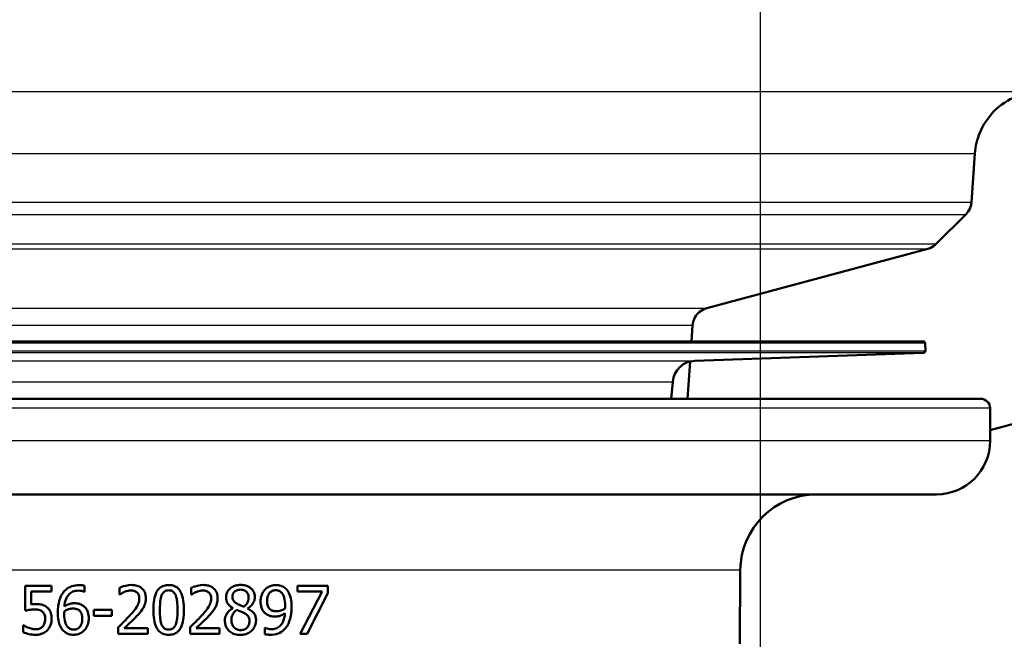
# Paper-space layout 'DF_1' of a CAD drawing. Units: millimetres. Extents: x 0 to 2100, y 0 to 3898.
# Drawn here: x 1050 to 1101, y 1505 to 1537 of the extents above; entities that cross this region are included whole.
import ezdxf

# ---------------------------------------------------------------- set-up
doc = ezdxf.new("R2010")
doc.units = ezdxf.units.MM
doc.header["$LTSCALE"] = 10
for name, color, linetype, lineweight in [('Centerline(ISO)', 7, 'Continuous', 25), ('Hatch', 7, 'Continuous', 9), ('Visible Edges(ISO)', 7, 'Continuous', 50), ('Visible Tangent Edges(ISO)', 7, 'Continuous', 25)]:
    doc.layers.add(name, color=color, linetype=linetype, lineweight=lineweight)

psp = doc.layouts.new('DF_1')

# ---------------------------------------------------------------- hatches: boundary and pattern name
at = {"layer": 'Hatch'}
h = psp.add_hatch(dxfattribs=at)
h.set_pattern_fill('ANSI31', color=256, scale=254, style=0)
h.set_pattern_definition([(45, (0, 0), (-22.45064, 22.45064), [])])
edge = h.paths.add_edge_path()
edge.add_ellipse((1100.219, 1517.15), major_axis=(0.5, 0), ratio=1, start_angle=0, end_angle=90)
edge.add_line((1100.219, 1517.65), (1084.901, 1517.65))
edge.add_line((1084.901, 1517.65), (1085.037, 1519.595))
edge.add_ellipse((1085.323, 1518.43), major_axis=(1.165, 0.287), ratio=1, start_angle=78.1843, end_angle=90, ccw=False)
edge.add_line((1085.281, 1519.629), (1097.24, 1520.047))
edge.add_ellipse((1097.237, 1520.146), major_axis=(0.0035, -0.0999), ratio=1, start_angle=0, end_angle=90)
edge.add_line((1097.336, 1520.15), (1097.322, 1520.55))
edge.add_ellipse((1097.223, 1520.546), major_axis=(0.1, 0), ratio=1, start_angle=2, end_angle=90)
edge.add_line((1097.223, 1520.646), (1085.11, 1520.646))
edge.add_line((1085.11, 1520.646), (1085.169, 1521.489))
edge.add_spline(control_points=[(1085.169, 1521.489), (1085.177, 1521.595), (1085.204, 1521.709), (1085.29, 1521.916), (1085.372, 1522.039), (1085.547, 1522.214), (1085.67, 1522.296), (1085.823, 1522.359), (1085.864, 1522.374), (1085.908, 1522.385)], knot_values=[0.172623, 0.172623, 0.172623, 0.172623, 0.202862, 0.202862, 0.239886, 0.239886, 0.27691, 0.27691, 0.289407, 0.289407, 0.289407, 0.289407], degree=3, periodic=0)
edge.add_line((1085.908, 1522.385), (1097.46, 1525.481))
edge.add_spline(control_points=[(1097.46, 1525.481), (1097.504, 1525.492), (1097.546, 1525.507), (1097.698, 1525.57), (1097.821, 1525.652), (1097.908, 1525.739)], knot_values=[0.074048, 0.074048, 0.074048, 0.074048, 0.086546, 0.086546, 0.12357, 0.12357, 0.12357, 0.12357], degree=3, periodic=0)
edge.add_line((1097.908, 1525.739), (1099.455, 1527.286))
edge.add_spline(control_points=[(1099.455, 1527.286), (1099.542, 1527.373), (1099.624, 1527.496), (1099.71, 1527.703), (1099.738, 1527.817), (1099.745, 1527.923)], knot_values=[0.006785, 0.006785, 0.006785, 0.006785, 0.043809, 0.043809, 0.074048, 0.074048, 0.074048, 0.074048], degree=3, periodic=0)
edge.add_line((1099.745, 1527.923), (1099.923, 1530.461))
edge.add_spline(control_points=[(1099.923, 1530.461), (1099.948, 1530.832), (1100.045, 1531.23), (1100.346, 1531.955), (1100.634, 1532.386), (1101.245, 1532.997), (1101.676, 1533.285), (1102.419, 1533.593), (1102.843, 1533.692), (1103.231, 1533.712)], knot_values=[0.53626, 0.53626, 0.53626, 0.53626, 0.642096, 0.642096, 0.77168, 0.77168, 0.901264, 0.901264, 1.012926, 1.012926, 1.012926, 1.012926], degree=3, periodic=0)
edge.add_line((1103.231, 1533.712), (1243.668, 1541.072))
edge.add_spline(control_points=[(1243.668, 1541.072), (1245.647, 1541.176), (1247.587, 1541.671), (1251.168, 1543.39), (1252.773, 1544.6), (1255.194, 1547.324), (1256.081, 1548.734), (1257.318, 1551.688), (1257.691, 1553.201), (1257.826, 1554.744)], knot_values=[-2.152664, -2.152664, -2.152664, -2.152664, -1.557995, -1.557995, -0.96088, -0.96088, -0.464705, -0.464705, 0, 0, 0, 0], degree=3, periodic=0)
edge.add_line((1257.826, 1554.744), (1275.059, 1751.724))
edge.add_ellipse((1277.052, 1751.55), major_axis=(0, 2), ratio=1, start_angle=0, end_angle=85, ccw=False)
edge.add_line((1277.052, 1753.55), (1301.761, 1753.55))
edge.add_ellipse((1301.761, 1752.05), major_axis=(-0.105, 1.496), ratio=1, start_angle=270, end_angle=356, ccw=False)
edge.add_line((1303.257, 1752.155), (1303.719, 1745.55))
edge.add_line((1303.719, 1745.55), (1285.719, 1745.55))
edge.add_line((1285.719, 1745.55), (1283.219, 1745.55))
edge.add_line((1283.219, 1745.55), (1283.219, 1742.935))
edge.add_ellipse((1285.865, 1737.55), major_axis=(0.523, 5.977), ratio=1, start_angle=31.1664, end_angle=90)
edge.add_line((1279.888, 1738.073), (1263.451, 1550.197))
edge.add_spline(control_points=[(1263.451, 1550.197), (1263.209, 1547.433), (1262.422, 1544.743), (1259.841, 1539.816), (1258.07, 1537.63), (1254.14, 1534.376), (1252.125, 1533.204), (1247.931, 1531.618), (1245.795, 1531.17), (1243.63, 1531.056)], knot_values=[-3.01373, -3.01373, -3.01373, -3.01373, -2.181193, -2.181193, -1.345231, -1.345231, -0.650587, -0.650587, 0, 0, 0, 0], degree=3, periodic=0)
edge.add_line((1243.63, 1531.056), (1115.302, 1524.331))
edge.add_spline(control_points=[(1115.302, 1524.331), (1114.837, 1524.307), (1114.352, 1524.247), (1113.215, 1524.021), (1112.569, 1523.82), (1111.429, 1523.347), (1110.83, 1523.033), (1109.711, 1522.286), (1109.191, 1521.852), (1108.398, 1521.059), (1108.042, 1520.646), (1107.72, 1520.201)], knot_values=[3.550926, 3.550926, 3.550926, 3.550926, 3.684866, 3.684866, 3.869987, 3.869987, 4.055107, 4.055107, 4.240227, 4.240227, 4.391708, 4.391708, 4.391708, 4.391708], degree=3, periodic=0)
edge.add_spline(control_points=[(1107.72, 1520.201), (1107.399, 1519.756), (1107.043, 1519.344), (1106.249, 1518.55), (1105.73, 1518.117), (1104.611, 1517.369), (1104.012, 1517.055), (1103.057, 1516.66), (1102.638, 1516.515), (1102.203, 1516.399)], knot_values=[4.688199, 4.688199, 4.688199, 4.688199, 4.83968, 4.83968, 5.0248, 5.0248, 5.209921, 5.209921, 5.33485, 5.33485, 5.33485, 5.33485], degree=3, periodic=0)
edge.add_line((1102.203, 1516.399), (1100.719, 1516.001))
edge.add_line((1100.719, 1516.001), (1100.719, 1517.15))

# ---------------------------------------------------------------- linework, layer by layer
at = {"layer": 'Centerline(ISO)', "linetype": 'Continuous'}
psp.add_line((1088.719, 821.821), (1088.719, 1788.3), dxfattribs=at)
at = {"layer": 'Visible Edges(ISO)'}
for p, q in [((1099.923, 1530.461), (1099.745, 1527.923)), ((1099.455, 1527.286), (1097.908, 1525.739)), ((1097.46, 1525.481), (1085.908, 1522.385)), ((1085.169, 1521.489), (1085.11, 1520.646)), ((1097.223, 1520.646), (983.215, 1520.646)), ((1097.322, 1520.55), (1097.336, 1520.15)), ((1085.281, 1519.629), (1097.24, 1520.047)), ((1085.037, 1519.595), (1084.901, 1517.65)), ((1084.051, 1517.65), (1084.128, 1518.534)), ((980.219, 1517.65), (1100.219, 1517.65)), ((1100.719, 1515.45), (1100.719, 1517.15)), ((1100.719, 1516.001), (1102.203, 1516.399)), ((1097.919, 1512.65), (1031.24, 1512.65)), ((1087.629, 1504.844), (1087.663, 1508.685)), ((1053.393, 1507.551), (1053.393, 1507.874)), ((1050.283, 1507.861), (1051.655, 1507.861)), ((1050.283, 1507.861), (1050.283, 1506.573)), ((1050.605, 1506.901), (1050.605, 1507.568)), ((1051.655, 1507.568), (1050.605, 1507.568)), ((1051.655, 1507.568), (1051.655, 1507.861)), ((1053.393, 1507.551), (1053.379, 1507.551)), ((1055.206, 1507.764), (1055.206, 1507.408)), ((1055.224, 1507.408), (1055.206, 1507.408)), ((1058.958, 1507.764), (1058.958, 1507.408)), ((1058.976, 1507.408), (1058.958, 1507.408)), ((1064.517, 1507.861), (1066.104, 1507.861)), ((1064.517, 1507.861), (1064.517, 1507.568)), ((1065.808, 1507.568), (1064.517, 1507.568)), ((1064.665, 1505.361), (1065.808, 1507.568)), ((1066.104, 1507.487), (1065.022, 1505.361)), ((1066.104, 1507.487), (1066.104, 1507.861)), ((1053.875, 1506.607), (1054.821, 1506.607)), ((1053.875, 1506.607), (1053.875, 1506.303)), ((1054.821, 1506.303), (1054.821, 1506.607)), ((1061.146, 1506.707), (1061.146, 1506.697)), ((1061.908, 1506.682), (1061.908, 1506.692)), ((1054.821, 1506.303), (1053.875, 1506.303)), ((1050.18, 1505.805), (1050.204, 1505.805)), ((1050.18, 1505.805), (1050.18, 1505.451)), ((1055.153, 1505.716), (1055.153, 1505.361)), ((1056.695, 1505.361), (1055.153, 1505.361)), ((1055.467, 1505.651), (1056.695, 1505.651)), ((1056.695, 1505.361), (1056.695, 1505.651)), ((1058.905, 1505.716), (1058.905, 1505.361)), ((1060.447, 1505.361), (1058.905, 1505.361)), ((1059.219, 1505.651), (1060.447, 1505.651)), ((1060.447, 1505.361), (1060.447, 1505.651)), ((1062.805, 1505.669), (1062.822, 1505.669)), ((1062.805, 1505.669), (1062.805, 1505.347)), ((1065.022, 1505.361), (1064.665, 1505.361))]:
    psp.add_line(p, q, dxfattribs=at)
for centre, radius, start, end in [((1097.223, 1520.546), 0.1, 2, 90), ((1097.237, 1520.146), 0.1, 272, 2), ((1085.323, 1518.43), 1.2, 92, 175), ((1100.219, 1517.15), 0.5, 0, 90), ((1097.919, 1515.45), 2.8, 270, 0), ((1091.663, 1508.65), 4, 90, 179.5)]:
    psp.add_arc(centre, radius, start, end, dxfattribs=at)
for points, knots in [([(1103.231, 1533.712), (1102.843, 1533.692), (1102.419, 1533.593), (1101.676, 1533.285), (1101.245, 1532.997), (1100.634, 1532.386), (1100.346, 1531.955), (1100.045, 1531.23), (1099.948, 1530.832), (1099.923, 1530.461)], [0.5362595, 0.5362595, 0.5362595, 0.5362595, 0.6479211, 0.6479211, 0.7775054, 0.7775054, 0.9070896, 0.9070896, 1.0129261, 1.0129261, 1.0129261, 1.0129261]), ([(1099.745, 1527.923), (1099.738, 1527.817), (1099.71, 1527.703), (1099.624, 1527.496), (1099.542, 1527.373), (1099.455, 1527.286)], [0.00678506, 0.00678506, 0.00678506, 0.00678506, 0.03702406, 0.03702406, 0.07404813, 0.07404813, 0.07404813, 0.07404813]), ([(1097.908, 1525.739), (1097.821, 1525.652), (1097.698, 1525.57), (1097.546, 1525.507), (1097.504, 1525.492), (1097.46, 1525.481)], [0.07404813, 0.07404813, 0.07404813, 0.07404813, 0.11107219, 0.11107219, 0.1235698, 0.1235698, 0.1235698, 0.1235698]), ([(1085.908, 1522.385), (1085.864, 1522.374), (1085.823, 1522.359), (1085.67, 1522.296), (1085.547, 1522.214), (1085.372, 1522.039), (1085.29, 1521.916), (1085.204, 1521.709), (1085.177, 1521.595), (1085.169, 1521.489)], [0.1726227, 0.1726227, 0.1726227, 0.1726227, 0.1851203, 0.1851203, 0.2221444, 0.2221444, 0.2591685, 0.2591685, 0.2894075, 0.2894075, 0.2894075, 0.2894075]), ([(1053.109, 1507.908), (1052.977, 1507.908), (1052.844, 1507.89), (1052.584, 1507.799), (1052.479, 1507.729), (1052.351, 1507.616), (1052.304, 1507.563), (1052.262, 1507.505)], [-0.08071298, -0.08071298, -0.08071298, -0.08071298, -0.05220625, -0.05220625, -0.02169326, -0.02169326, 0, 0, 0, 0]), ([(1053.393, 1507.874), (1053.365, 1507.883), (1053.302, 1507.901), (1053.159, 1507.907), (1053.134, 1507.908), (1053.109, 1507.908)], [-0.04474916, -0.04474916, -0.04474916, -0.04474916, -0.00770335, -0.00770335, 0, 0, 0, 0]), ([(1055.846, 1507.914), (1055.634, 1507.914), (1055.433, 1507.852), (1055.28, 1507.797), (1055.241, 1507.781), (1055.206, 1507.764)], [-0.05127185, -0.05127185, -0.05127185, -0.05127185, -0.01224463, -0.01224463, 0, 0, 0, 0]), ([(1056.592, 1507.227), (1056.592, 1507.289), (1056.586, 1507.351), (1056.561, 1507.466), (1056.542, 1507.519), (1056.473, 1507.652), (1056.417, 1507.711), (1056.298, 1507.811), (1056.217, 1507.851), (1056.039, 1507.904), (1055.942, 1507.914), (1055.846, 1507.914)], [-0.1034251, -0.1034251, -0.1034251, -0.1034251, -0.090608, -0.090608, -0.0787607, -0.0787607, -0.0589395, -0.0589395, -0.0304035, -0.0304035, 0, 0, 0, 0]), ([(1057.787, 1507.912), (1057.703, 1507.912), (1057.617, 1507.902), (1057.459, 1507.853), (1057.388, 1507.816), (1057.243, 1507.696), (1057.191, 1507.618), (1057.089, 1507.429), (1057.05, 1507.282), (1056.997, 1506.969), (1056.987, 1506.784), (1056.987, 1506.609)], [-0.1533658, -0.1533658, -0.1533658, -0.1533658, -0.1349126, -0.1349126, -0.117459, -0.117459, -0.0952159, -0.0952159, -0.0523708, -0.0523708, 0, 0, 0, 0]), ([(1058.585, 1506.611), (1058.585, 1506.775), (1058.576, 1506.946), (1058.53, 1507.236), (1058.497, 1507.367), (1058.396, 1507.595), (1058.343, 1507.665), (1058.242, 1507.773), (1058.174, 1507.82), (1058, 1507.896), (1057.893, 1507.912), (1057.787, 1507.912)], [-0.1267582, -0.1267582, -0.1267582, -0.1267582, -0.1008969, -0.1008969, -0.0803252, -0.0803252, -0.0609455, -0.0609455, -0.0342693, -0.0342693, 0, 0, 0, 0]), ([(1059.598, 1507.914), (1059.384, 1507.914), (1059.182, 1507.851), (1059.029, 1507.796), (1058.992, 1507.781), (1058.958, 1507.764)], [-0.05247142, -0.05247142, -0.05247142, -0.05247142, -0.0121494, -0.0121494, 0, 0, 0, 0]), ([(1060.344, 1507.227), (1060.344, 1507.29), (1060.338, 1507.352), (1060.312, 1507.469), (1060.293, 1507.522), (1060.223, 1507.654), (1060.167, 1507.713), (1060.046, 1507.814), (1059.963, 1507.854), (1059.785, 1507.904), (1059.691, 1507.914), (1059.598, 1507.914)], [-0.1058257, -0.1058257, -0.1058257, -0.1058257, -0.092733, -0.092733, -0.0805766, -0.0805766, -0.0605252, -0.0605252, -0.0304683, -0.0304683, 0, 0, 0, 0]), ([(1061.537, 1507.918), (1061.464, 1507.918), (1061.391, 1507.911), (1061.254, 1507.879), (1061.19, 1507.856), (1061.025, 1507.767), (1060.96, 1507.698), (1060.884, 1507.609), (1060.847, 1507.55), (1060.795, 1507.412), (1060.783, 1507.337), (1060.783, 1507.26)], [-0.07784759, -0.07784759, -0.07784759, -0.07784759, -0.06842149, -0.06842149, -0.05982318, -0.05982318, -0.04484958, -0.04484958, -0.02309886, -0.02309886, 0, 0, 0, 0]), ([(1062.289, 1507.282), (1062.289, 1507.334), (1062.283, 1507.386), (1062.26, 1507.484), (1062.243, 1507.53), (1062.171, 1507.661), (1062.108, 1507.719), (1061.989, 1507.817), (1061.899, 1507.86), (1061.717, 1507.909), (1061.626, 1507.918), (1061.537, 1507.918)], [-0.09594154, -0.09594154, -0.09594154, -0.09594154, -0.08770092, -0.08770092, -0.0797599, -0.0797599, -0.06325866, -0.06325866, -0.02995389, -0.02995389, 0, 0, 0, 0]), ([(1063.383, 1507.912), (1063.301, 1507.912), (1063.22, 1507.899), (1063.078, 1507.853), (1062.997, 1507.819), (1062.885, 1507.737), (1062.853, 1507.709), (1062.824, 1507.677)], [-0.08464271, -0.08464271, -0.08464271, -0.08464271, -0.04541096, -0.04541096, -0.01377529, -0.01377529, 0, 0, 0, 0]), ([(1063.938, 1507.687), (1063.882, 1507.746), (1063.82, 1507.792), (1063.662, 1507.874), (1063.58, 1507.893), (1063.475, 1507.909), (1063.429, 1507.912), (1063.383, 1507.912)], [-0.05226118, -0.05226118, -0.05226118, -0.05226118, -0.03638843, -0.03638843, -0.01584921, -0.01584921, 0, 0, 0, 0]), ([(1052.262, 1507.505), (1052.197, 1507.414), (1052.145, 1507.314), (1052.081, 1507.141), (1052.042, 1507.023), (1051.997, 1506.721), (1051.989, 1506.59), (1051.989, 1506.459)], [-0.1740658, -0.1740658, -0.1740658, -0.1740658, -0.091492, -0.091492, -0.0390523, -0.0390523, 0, 0, 0, 0]), ([(1052.333, 1506.784), (1052.345, 1506.922), (1052.373, 1507.066), (1052.475, 1507.306), (1052.531, 1507.378), (1052.637, 1507.486), (1052.705, 1507.533), (1052.871, 1507.603), (1052.967, 1507.618), (1053.065, 1507.618)], [-0.09982403, -0.09982403, -0.09982403, -0.09982403, -0.0764295, -0.0764295, -0.05585639, -0.05585639, -0.03030662, -0.03030662, 0, 0, 0, 0]), ([(1053.065, 1507.618), (1053.195, 1507.618), (1053.28, 1507.59), (1053.345, 1507.567), (1053.363, 1507.56), (1053.379, 1507.551)], [-0.02127018, -0.02127018, -0.02127018, -0.02127018, -0.00561081, -0.00561081, 0, 0, 0, 0]), ([(1055.224, 1507.408), (1055.252, 1507.427), (1055.326, 1507.479), (1055.425, 1507.527), (1055.446, 1507.537), (1055.467, 1507.545)], [-0.03463218, -0.03463218, -0.03463218, -0.03463218, -0.00722311, -0.00722311, 0, 0, 0, 0]), ([(1055.467, 1507.545), (1055.527, 1507.57), (1055.628, 1507.607), (1055.768, 1507.623), (1055.795, 1507.624), (1055.822, 1507.624)], [-0.04450841, -0.04450841, -0.04450841, -0.04450841, -0.00856936, -0.00856936, 0, 0, 0, 0]), ([(1055.822, 1507.624), (1055.867, 1507.624), (1055.913, 1507.62), (1055.997, 1507.599), (1056.035, 1507.585), (1056.091, 1507.552), (1056.11, 1507.538), (1056.128, 1507.523)], [-0.03486646, -0.03486646, -0.03486646, -0.03486646, -0.02038596, -0.02038596, -0.00727084, -0.00727084, 0, 0, 0, 0]), ([(1056.128, 1507.523), (1056.159, 1507.496), (1056.184, 1507.464), (1056.229, 1507.378), (1056.24, 1507.33), (1056.249, 1507.269), (1056.251, 1507.239), (1056.251, 1507.209)], [-0.02578896, -0.02578896, -0.02578896, -0.02578896, -0.01862836, -0.01862836, -0.00896227, -0.00896227, 0, 0, 0, 0]), ([(1057.327, 1506.609), (1057.327, 1506.841), (1057.339, 1506.993), (1057.359, 1507.175), (1057.378, 1507.28), (1057.414, 1507.371)], [-0.05522621, -0.05522621, -0.05522621, -0.05522621, -0.02955044, -0.02955044, 0, 0, 0, 0]), ([(1057.414, 1507.371), (1057.438, 1507.43), (1057.469, 1507.485), (1057.552, 1507.57), (1057.591, 1507.592), (1057.673, 1507.626), (1057.731, 1507.635), (1057.787, 1507.635)], [-0.03913852, -0.03913852, -0.03913852, -0.03913852, -0.02834966, -0.02834966, -0.01824503, -0.01824503, 0, 0, 0, 0]), ([(1057.787, 1507.635), (1057.844, 1507.635), (1057.902, 1507.626), (1057.979, 1507.593), (1058.019, 1507.572), (1058.101, 1507.484), (1058.131, 1507.432), (1058.154, 1507.375)], [-0.07859924, -0.07859924, -0.07859924, -0.07859924, -0.03741751, -0.03741751, -0.01842302, -0.01842302, 0, 0, 0, 0]), ([(1058.154, 1507.375), (1058.201, 1507.256), (1058.218, 1507.124), (1058.24, 1506.914), (1058.245, 1506.756), (1058.245, 1506.611)], [-0.06334667, -0.06334667, -0.06334667, -0.06334667, -0.04349981, -0.04349981, 0, 0, 0, 0]), ([(1058.976, 1507.408), (1059.004, 1507.427), (1059.079, 1507.479), (1059.178, 1507.528), (1059.199, 1507.537), (1059.219, 1507.545)], [-0.03560935, -0.03560935, -0.03560935, -0.03560935, -0.00718593, -0.00718593, 0, 0, 0, 0]), ([(1059.219, 1507.545), (1059.264, 1507.564), (1059.309, 1507.579), (1059.414, 1507.608), (1059.458, 1507.616), (1059.522, 1507.623), (1059.548, 1507.624), (1059.574, 1507.624)], [-0.03049199, -0.03049199, -0.03049199, -0.03049199, -0.02097219, -0.02097219, -0.00856402, -0.00856402, 0, 0, 0, 0]), ([(1059.574, 1507.624), (1059.62, 1507.624), (1059.665, 1507.62), (1059.75, 1507.599), (1059.789, 1507.584), (1059.845, 1507.551), (1059.863, 1507.538), (1059.88, 1507.523)], [-0.03591287, -0.03591287, -0.03591287, -0.03591287, -0.02081583, -0.02081583, -0.00719289, -0.00719289, 0, 0, 0, 0]), ([(1059.88, 1507.523), (1059.911, 1507.496), (1059.936, 1507.464), (1059.982, 1507.377), (1059.992, 1507.329), (1060.002, 1507.267), (1060.003, 1507.238), (1060.003, 1507.209)], [-0.02638412, -0.02638412, -0.02638412, -0.02638412, -0.01877665, -0.01877665, -0.00867799, -0.00867799, 0, 0, 0, 0]), ([(1061.12, 1507.298), (1061.12, 1507.324), (1061.122, 1507.349), (1061.13, 1507.398), (1061.136, 1507.421), (1061.16, 1507.481), (1061.181, 1507.515), (1061.236, 1507.573), (1061.277, 1507.607), (1061.397, 1507.66), (1061.466, 1507.671), (1061.535, 1507.671)], [-0.08708759, -0.08708759, -0.08708759, -0.08708759, -0.07485761, -0.07485761, -0.06339213, -0.06339213, -0.04321848, -0.04321848, -0.02306583, -0.02306583, 0, 0, 0, 0]), ([(1061.535, 1507.671), (1061.574, 1507.671), (1061.613, 1507.668), (1061.685, 1507.653), (1061.718, 1507.643), (1061.781, 1507.613), (1061.826, 1507.586), (1061.897, 1507.503), (1061.92, 1507.466), (1061.953, 1507.377), (1061.96, 1507.328), (1061.96, 1507.278)], [-0.09441626, -0.09441626, -0.09441626, -0.09441626, -0.07080408, -0.07080408, -0.04974109, -0.04974109, -0.02890628, -0.02890628, -0.01504647, -0.01504647, 0, 0, 0, 0]), ([(1062.824, 1507.677), (1062.766, 1507.616), (1062.718, 1507.546), (1062.628, 1507.36), (1062.609, 1507.266), (1062.592, 1507.154), (1062.589, 1507.101), (1062.589, 1507.049)], [-0.04788329, -0.04788329, -0.04788329, -0.04788329, -0.0342125, -0.0342125, -0.01571951, -0.01571951, 0, 0, 0, 0]), ([(1062.929, 1507.063), (1062.929, 1507.16), (1062.94, 1507.261), (1062.999, 1507.424), (1063.034, 1507.471), (1063.099, 1507.545), (1063.142, 1507.577), (1063.252, 1507.628), (1063.316, 1507.639), (1063.381, 1507.639)], [-0.06962306, -0.06962306, -0.06962306, -0.06962306, -0.05346258, -0.05346258, -0.04031659, -0.04031659, -0.02215604, -0.02215604, 0, 0, 0, 0]), ([(1063.381, 1507.639), (1063.469, 1507.639), (1063.528, 1507.617), (1063.609, 1507.579), (1063.655, 1507.541), (1063.695, 1507.497)], [-0.03021464, -0.03021464, -0.03021464, -0.03021464, -0.01902724, -0.01902724, 0, 0, 0, 0]), ([(1063.695, 1507.497), (1063.724, 1507.466), (1063.748, 1507.43), (1063.8, 1507.331), (1063.818, 1507.272), (1063.86, 1507.129), (1063.871, 1506.981), (1063.871, 1506.836)], [-0.05695269, -0.05695269, -0.05695269, -0.05695269, -0.05169473, -0.05169473, -0.04354074, -0.04354074, 0, 0, 0, 0]), ([(1064.209, 1506.761), (1064.209, 1506.915), (1064.199, 1507.08), (1064.131, 1507.38), (1064.079, 1507.486), (1064.007, 1507.605), (1063.974, 1507.648), (1063.938, 1507.687)], [-0.07042451, -0.07042451, -0.07042451, -0.07042451, -0.04400418, -0.04400418, -0.01719685, -0.01719685, 0, 0, 0, 0]), ([(1050.832, 1506.915), (1050.79, 1506.915), (1050.743, 1506.914), (1050.672, 1506.909), (1050.638, 1506.906), (1050.605, 1506.901)], [-0.0221156, -0.0221156, -0.0221156, -0.0221156, -0.01027317, -0.01027317, 0, 0, 0, 0]), ([(1051.411, 1506.759), (1051.354, 1506.803), (1051.291, 1506.84), (1051.195, 1506.875), (1051.129, 1506.896), (1050.952, 1506.913), (1050.891, 1506.915), (1050.832, 1506.915)], [-0.1404717, -0.1404717, -0.1404717, -0.1404717, -0.0548033, -0.0548033, -0.0182573, -0.0182573, 0, 0, 0, 0]), ([(1052.854, 1506.958), (1052.781, 1506.958), (1052.708, 1506.95), (1052.556, 1506.909), (1052.489, 1506.876), (1052.406, 1506.832), (1052.369, 1506.809), (1052.333, 1506.784)], [-0.04212185, -0.04212185, -0.04212185, -0.04212185, -0.02878752, -0.02878752, -0.01343053, -0.01343053, 0, 0, 0, 0]), ([(1053.338, 1506.81), (1053.283, 1506.851), (1053.223, 1506.887), (1053.137, 1506.921), (1053.079, 1506.941), (1052.939, 1506.956), (1052.896, 1506.958), (1052.854, 1506.958)], [-0.1275873, -0.1275873, -0.1275873, -0.1275873, -0.043921, -0.043921, -0.0130989, -0.0130989, 0, 0, 0, 0]), ([(1056.251, 1507.209), (1056.251, 1507.157), (1056.246, 1507.106), (1056.225, 1507.004), (1056.209, 1506.954), (1056.159, 1506.834), (1056.106, 1506.737), (1055.909, 1506.488), (1055.831, 1506.399), (1055.757, 1506.318)], [-0.1814378, -0.1814378, -0.1814378, -0.1814378, -0.1397601, -0.1397601, -0.0972027, -0.0972027, -0.0339781, -0.0339781, 0, 0, 0, 0]), ([(1056.462, 1506.727), (1056.494, 1506.782), (1056.52, 1506.84), (1056.565, 1506.975), (1056.578, 1507.039), (1056.59, 1507.142), (1056.592, 1507.185), (1056.592, 1507.227)], [-0.04632189, -0.04632189, -0.04632189, -0.04632189, -0.03109662, -0.03109662, -0.01278678, -0.01278678, 0, 0, 0, 0]), ([(1060.003, 1507.209), (1060.003, 1507.157), (1059.998, 1507.105), (1059.977, 1507.002), (1059.96, 1506.951), (1059.909, 1506.832), (1059.856, 1506.734), (1059.656, 1506.483), (1059.581, 1506.397), (1059.509, 1506.318)], [-0.1883161, -0.1883161, -0.1883161, -0.1883161, -0.1444186, -0.1444186, -0.0994443, -0.0994443, -0.0335419, -0.0335419, 0, 0, 0, 0]), ([(1060.214, 1506.727), (1060.233, 1506.76), (1060.25, 1506.795), (1060.285, 1506.875), (1060.307, 1506.937), (1060.33, 1507.044), (1060.335, 1507.077), (1060.34, 1507.128), (1060.341, 1507.146), (1060.343, 1507.185), (1060.344, 1507.206), (1060.344, 1507.227)], [-0.06223592, -0.06223592, -0.06223592, -0.06223592, -0.04438898, -0.04438898, -0.02181994, -0.02181994, -0.01168873, -0.01168873, -0.00637489, -0.00637489, 0, 0, 0, 0]), ([(1060.783, 1507.26), (1060.783, 1507.208), (1060.788, 1507.157), (1060.811, 1507.062), (1060.827, 1507.019), (1060.892, 1506.902), (1060.954, 1506.844), (1061.05, 1506.767), (1061.098, 1506.735), (1061.146, 1506.707)], [-0.06240016, -0.06240016, -0.06240016, -0.06240016, -0.05045474, -0.05045474, -0.03944516, -0.03944516, -0.0182653, -0.0182653, 0, 0, 0, 0]), ([(1061.359, 1506.934), (1061.303, 1506.966), (1061.246, 1507.007), (1061.173, 1507.094), (1061.155, 1507.127), (1061.126, 1507.203), (1061.12, 1507.25), (1061.12, 1507.298)], [-0.04016708, -0.04016708, -0.04016708, -0.04016708, -0.02487013, -0.02487013, -0.0143256, -0.0143256, 0, 0, 0, 0]), ([(1061.711, 1506.778), (1061.626, 1506.805), (1061.547, 1506.841), (1061.472, 1506.876), (1061.403, 1506.909), (1061.359, 1506.934)], [-0.02811606, -0.02811606, -0.02811606, -0.02811606, -0.01664337, -0.01664337, 0, 0, 0, 0]), ([(1061.96, 1507.278), (1061.96, 1507.219), (1061.955, 1507.159), (1061.921, 1507.02), (1061.891, 1506.97), (1061.837, 1506.886), (1061.777, 1506.828), (1061.711, 1506.778)], [-0.03968028, -0.03968028, -0.03968028, -0.03968028, -0.03439255, -0.03439255, -0.02681683, -0.02681683, 0, 0, 0, 0]), ([(1061.908, 1506.692), (1061.976, 1506.727), (1062.04, 1506.771), (1062.118, 1506.85), (1062.175, 1506.911), (1062.244, 1507.053), (1062.261, 1507.097), (1062.277, 1507.166), (1062.281, 1507.188), (1062.287, 1507.235), (1062.289, 1507.258), (1062.289, 1507.282)], [-0.1471896, -0.1471896, -0.1471896, -0.1471896, -0.0623243, -0.0623243, -0.0284324, -0.0284324, -0.0140247, -0.0140247, -0.007142, -0.007142, 0, 0, 0, 0]), ([(1062.589, 1507.049), (1062.589, 1506.94), (1062.601, 1506.829), (1062.671, 1506.623), (1062.721, 1506.552), (1062.79, 1506.471), (1062.824, 1506.439), (1062.86, 1506.411)], [-0.05230804, -0.05230804, -0.05230804, -0.05230804, -0.03395194, -0.03395194, -0.01505873, -0.01505873, 0, 0, 0, 0]), ([(1063.099, 1506.628), (1063.069, 1506.652), (1063.041, 1506.681), (1062.99, 1506.752), (1062.974, 1506.789), (1062.938, 1506.889), (1062.929, 1506.975), (1062.929, 1507.063)], [-0.04448121, -0.04448121, -0.04448121, -0.04448121, -0.03618671, -0.03618671, -0.026362, -0.026362, 0, 0, 0, 0]), ([(1050.283, 1506.573), (1050.367, 1506.591), (1050.475, 1506.608), (1050.594, 1506.627), (1050.685, 1506.634), (1050.777, 1506.634)], [-0.0369159, -0.0369159, -0.0369159, -0.0369159, -0.02828986, -0.02828986, 0, 0, 0, 0]), ([(1050.777, 1506.634), (1050.881, 1506.634), (1050.983, 1506.621), (1051.108, 1506.574), (1051.15, 1506.551), (1051.187, 1506.518)], [-0.04098545, -0.04098545, -0.04098545, -0.04098545, -0.01489334, -0.01489334, 0, 0, 0, 0]), ([(1051.187, 1506.518), (1051.21, 1506.499), (1051.231, 1506.476), (1051.274, 1506.418), (1051.288, 1506.388), (1051.32, 1506.307), (1051.328, 1506.233), (1051.328, 1506.158)], [-0.03464365, -0.03464365, -0.03464365, -0.03464365, -0.02937599, -0.02937599, -0.0224748, -0.0224748, 0, 0, 0, 0]), ([(1051.669, 1506.156), (1051.669, 1506.251), (1051.66, 1506.352), (1051.602, 1506.544), (1051.557, 1506.609), (1051.489, 1506.693), (1051.452, 1506.729), (1051.411, 1506.759)], [-0.04834214, -0.04834214, -0.04834214, -0.04834214, -0.03287636, -0.03287636, -0.01559526, -0.01559526, 0, 0, 0, 0]), ([(1051.989, 1506.459), (1051.989, 1506.331), (1051.997, 1506.198), (1052.045, 1505.932), (1052.08, 1505.838), (1052.15, 1505.684), (1052.2, 1505.603), (1052.264, 1505.536)], [-0.0714916, -0.0714916, -0.0714916, -0.0714916, -0.05105607, -0.05105607, -0.02856781, -0.02856781, 0, 0, 0, 0]), ([(1052.327, 1506.385), (1052.327, 1506.407), (1052.327, 1506.431), (1052.329, 1506.471), (1052.33, 1506.489), (1052.332, 1506.519), (1052.333, 1506.531), (1052.333, 1506.543)], [-0.01563156, -0.01563156, -0.01563156, -0.01563156, -0.00893965, -0.00893965, -0.0036009, -0.0036009, 0, 0, 0, 0]), ([(1052.505, 1505.724), (1052.478, 1505.754), (1052.454, 1505.789), (1052.407, 1505.88), (1052.388, 1505.935), (1052.339, 1506.087), (1052.327, 1506.238), (1052.327, 1506.385)], [-0.06291805, -0.06291805, -0.06291805, -0.06291805, -0.05524939, -0.05524939, -0.04405224, -0.04405224, 0, 0, 0, 0]), ([(1052.333, 1506.543), (1052.427, 1506.601), (1052.503, 1506.629), (1052.625, 1506.669), (1052.701, 1506.68), (1052.779, 1506.68)], [-0.03978476, -0.03978476, -0.03978476, -0.03978476, -0.02413959, -0.02413959, 0, 0, 0, 0]), ([(1052.779, 1506.68), (1052.863, 1506.68), (1052.932, 1506.668), (1053.017, 1506.646), (1053.06, 1506.624), (1053.099, 1506.593)], [-0.02731908, -0.02731908, -0.02731908, -0.02731908, -0.01523348, -0.01523348, 0, 0, 0, 0]), ([(1053.099, 1506.593), (1053.128, 1506.57), (1053.154, 1506.543), (1053.202, 1506.476), (1053.218, 1506.442), (1053.259, 1506.339), (1053.269, 1506.249), (1053.269, 1506.158)], [-0.04491466, -0.04491466, -0.04491466, -0.04491466, -0.03693133, -0.03693133, -0.02747778, -0.02747778, 0, 0, 0, 0]), ([(1053.61, 1506.172), (1053.61, 1506.279), (1053.597, 1506.388), (1053.538, 1506.569), (1053.501, 1506.64), (1053.417, 1506.744), (1053.379, 1506.779), (1053.338, 1506.81)], [-0.07325115, -0.07325115, -0.07325115, -0.07325115, -0.04081715, -0.04081715, -0.01588695, -0.01588695, 0, 0, 0, 0]), ([(1056.128, 1506.299), (1056.226, 1506.403), (1056.322, 1506.51), (1056.423, 1506.661), (1056.443, 1506.693), (1056.462, 1506.727)], [-0.05558994, -0.05558994, -0.05558994, -0.05558994, -0.01165738, -0.01165738, 0, 0, 0, 0]), ([(1056.987, 1506.609), (1056.987, 1506.444), (1056.996, 1506.271), (1057.043, 1505.98), (1057.076, 1505.848), (1057.175, 1505.625), (1057.227, 1505.556), (1057.331, 1505.447), (1057.398, 1505.4), (1057.573, 1505.325), (1057.681, 1505.309), (1057.787, 1505.309)], [-0.1331004, -0.1331004, -0.1331004, -0.1331004, -0.1040849, -0.1040849, -0.0812126, -0.0812126, -0.0607627, -0.0607627, -0.0343628, -0.0343628, 0, 0, 0, 0]), ([(1057.412, 1505.856), (1057.362, 1505.987), (1057.348, 1506.114), (1057.331, 1506.309), (1057.327, 1506.47), (1057.327, 1506.609)], [-0.05841362, -0.05841362, -0.05841362, -0.05841362, -0.0417702, -0.0417702, 0, 0, 0, 0]), ([(1057.787, 1505.309), (1057.871, 1505.309), (1057.954, 1505.319), (1058.112, 1505.368), (1058.183, 1505.405), (1058.33, 1505.526), (1058.382, 1505.606), (1058.484, 1505.796), (1058.524, 1505.946), (1058.576, 1506.258), (1058.585, 1506.44), (1058.585, 1506.611)], [-0.1516956, -0.1516956, -0.1516956, -0.1516956, -0.1340973, -0.1340973, -0.1170688, -0.1170688, -0.0950918, -0.0950918, -0.0515646, -0.0515646, 0, 0, 0, 0]), ([(1058.245, 1506.611), (1058.245, 1506.369), (1058.232, 1506.225), (1058.212, 1506.05), (1058.192, 1505.942), (1058.156, 1505.85)], [-0.05300859, -0.05300859, -0.05300859, -0.05300859, -0.02996858, -0.02996858, 0, 0, 0, 0]), ([(1059.88, 1506.299), (1059.978, 1506.404), (1060.075, 1506.512), (1060.177, 1506.663), (1060.196, 1506.695), (1060.214, 1506.727)], [-0.05637346, -0.05637346, -0.05637346, -0.05637346, -0.01136091, -0.01136091, 0, 0, 0, 0]), ([(1061.146, 1506.697), (1061.084, 1506.666), (1061.025, 1506.629), (1060.921, 1506.542), (1060.877, 1506.494), (1060.799, 1506.378), (1060.764, 1506.305), (1060.729, 1506.166), (1060.723, 1506.109), (1060.723, 1506.052)], [-0.09370011, -0.09370011, -0.09370011, -0.09370011, -0.067436, -0.067436, -0.04346064, -0.04346064, -0.01712732, -0.01712732, 0, 0, 0, 0]), ([(1061.061, 1506.077), (1061.061, 1506.142), (1061.069, 1506.206), (1061.098, 1506.307), (1061.12, 1506.368), (1061.215, 1506.507), (1061.277, 1506.565), (1061.347, 1506.611)], [-0.09343777, -0.09343777, -0.09343777, -0.09343777, -0.0522832, -0.0522832, -0.02718995, -0.02718995, 0, 0, 0, 0]), ([(1061.347, 1506.611), (1061.418, 1506.582), (1061.49, 1506.554), (1061.61, 1506.506), (1061.668, 1506.482), (1061.713, 1506.455)], [-0.04308107, -0.04308107, -0.04308107, -0.04308107, -0.01732078, -0.01732078, 0, 0, 0, 0]), ([(1061.713, 1506.455), (1061.804, 1506.407), (1061.877, 1506.355), (1061.943, 1506.279), (1061.965, 1506.247), (1062.001, 1506.143), (1062.007, 1506.084), (1062.007, 1506.026)], [-0.07478976, -0.07478976, -0.07478976, -0.07478976, -0.03342503, -0.03342503, -0.01733596, -0.01733596, 0, 0, 0, 0]), ([(1062.351, 1506.058), (1062.351, 1506.124), (1062.345, 1506.189), (1062.313, 1506.308), (1062.29, 1506.361), (1062.223, 1506.461), (1062.165, 1506.525), (1062.022, 1506.625), (1061.965, 1506.656), (1061.908, 1506.682)], [-0.1248859, -0.1248859, -0.1248859, -0.1248859, -0.0894099, -0.0894099, -0.0569174, -0.0569174, -0.0209263, -0.0209263, 0, 0, 0, 0]), ([(1062.86, 1506.411), (1062.917, 1506.368), (1062.978, 1506.332), (1063.061, 1506.302), (1063.126, 1506.279), (1063.268, 1506.265), (1063.305, 1506.263), (1063.342, 1506.263)], [-0.1747523, -0.1747523, -0.1747523, -0.1747523, -0.0488437, -0.0488437, -0.0126762, -0.0126762, 0, 0, 0, 0]), ([(1063.417, 1506.541), (1063.319, 1506.541), (1063.254, 1506.555), (1063.182, 1506.573), (1063.139, 1506.595), (1063.099, 1506.628)], [-0.02514046, -0.02514046, -0.02514046, -0.02514046, -0.01667784, -0.01667784, 0, 0, 0, 0]), ([(1063.863, 1506.437), (1063.857, 1506.352), (1063.846, 1506.265), (1063.808, 1506.109), (1063.783, 1506.038), (1063.698, 1505.869), (1063.64, 1505.806), (1063.536, 1505.709), (1063.463, 1505.667), (1063.303, 1505.613), (1063.218, 1505.603), (1063.134, 1505.603)], [-0.09901223, -0.09901223, -0.09901223, -0.09901223, -0.08625791, -0.08625791, -0.0749409, -0.0749409, -0.05731269, -0.05731269, -0.02885023, -0.02885023, 0, 0, 0, 0]), ([(1063.342, 1506.263), (1063.414, 1506.263), (1063.486, 1506.271), (1063.599, 1506.3), (1063.666, 1506.322), (1063.791, 1506.391), (1063.828, 1506.413), (1063.863, 1506.437)], [-0.1027099, -0.1027099, -0.1027099, -0.1027099, -0.0477852, -0.0477852, -0.0141394, -0.0141394, 0, 0, 0, 0]), ([(1063.865, 1506.678), (1063.784, 1506.624), (1063.702, 1506.594), (1063.573, 1506.555), (1063.495, 1506.541), (1063.417, 1506.541)], [-0.04589887, -0.04589887, -0.04589887, -0.04589887, -0.0267017, -0.0267017, 0, 0, 0, 0]), ([(1063.871, 1506.836), (1063.871, 1506.836), (1063.871, 1506.836), (1063.871, 1506.829), (1063.871, 1506.822), (1063.871, 1506.792), (1063.87, 1506.768), (1063.869, 1506.737), (1063.867, 1506.703), (1063.865, 1506.678)], [-0.03668149, -0.03668149, -0.03668149, -0.03668149, -0.03661755, -0.03661755, -0.0300294, -0.0300294, -0.00732583, -0.00732583, 0, 0, 0, 0]), ([(1063.934, 1505.712), (1063.988, 1505.785), (1064.032, 1505.866), (1064.121, 1506.082), (1064.152, 1506.214), (1064.184, 1506.392), (1064.193, 1506.459), (1064.202, 1506.563), (1064.205, 1506.598), (1064.208, 1506.676), (1064.209, 1506.718), (1064.209, 1506.761)], [-0.100314, -0.100314, -0.100314, -0.100314, -0.0777073, -0.0777073, -0.0439892, -0.0439892, -0.0234125, -0.0234125, -0.0128607, -0.0128607, 0, 0, 0, 0]), ([(1051.328, 1506.158), (1051.328, 1506.104), (1051.324, 1506.048), (1051.308, 1505.966), (1051.297, 1505.917), (1051.253, 1505.822), (1051.229, 1505.784), (1051.201, 1505.75)], [-0.06393969, -0.06393969, -0.06393969, -0.06393969, -0.0315425, -0.0315425, -0.01345898, -0.01345898, 0, 0, 0, 0]), ([(1051.448, 1505.554), (1051.523, 1505.635), (1051.576, 1505.727), (1051.651, 1505.928), (1051.669, 1506.041), (1051.669, 1506.156)], [-0.06473716, -0.06473716, -0.06473716, -0.06473716, -0.03444034, -0.03444034, 0, 0, 0, 0]), ([(1053.269, 1506.158), (1053.269, 1506.055), (1053.257, 1505.945), (1053.194, 1505.787), (1053.161, 1505.742), (1053.088, 1505.667), (1053.045, 1505.637), (1052.939, 1505.592), (1052.879, 1505.582), (1052.817, 1505.582)], [-0.07468789, -0.07468789, -0.07468789, -0.07468789, -0.05108298, -0.05108298, -0.03552096, -0.03552096, -0.01911228, -0.01911228, 0, 0, 0, 0]), ([(1053.375, 1505.544), (1053.432, 1505.602), (1053.478, 1505.67), (1053.542, 1505.801), (1053.577, 1505.885), (1053.605, 1506.058), (1053.61, 1506.115), (1053.61, 1506.172)], [-0.09916084, -0.09916084, -0.09916084, -0.09916084, -0.05253102, -0.05253102, -0.01710158, -0.01710158, 0, 0, 0, 0]), ([(1055.757, 1506.318), (1055.623, 1506.17), (1055.488, 1506.034), (1055.251, 1505.808), (1055.202, 1505.762), (1055.153, 1505.716)], [-0.1007379, -0.1007379, -0.1007379, -0.1007379, -0.020752, -0.020752, 0, 0, 0, 0]), ([(1055.467, 1505.651), (1055.539, 1505.718), (1055.62, 1505.795), (1055.785, 1505.951), (1055.883, 1506.045), (1056.029, 1506.194), (1056.079, 1506.246), (1056.128, 1506.299)], [-0.09766217, -0.09766217, -0.09766217, -0.09766217, -0.06425068, -0.06425068, -0.02225568, -0.02225568, 0, 0, 0, 0]), ([(1057.787, 1505.586), (1057.755, 1505.586), (1057.723, 1505.589), (1057.664, 1505.6), (1057.636, 1505.609), (1057.589, 1505.63), (1057.547, 1505.652), (1057.463, 1505.745), (1057.434, 1505.798), (1057.412, 1505.856)], [-0.09092084, -0.09092084, -0.09092084, -0.09092084, -0.06332503, -0.06332503, -0.03867846, -0.03867846, -0.0186283, -0.0186283, 0, 0, 0, 0]), ([(1058.156, 1505.85), (1058.144, 1505.819), (1058.13, 1505.79), (1058.098, 1505.737), (1058.081, 1505.713), (1058.022, 1505.651), (1057.983, 1505.63), (1057.9, 1505.595), (1057.843, 1505.586), (1057.787, 1505.586)], [-0.03977992, -0.03977992, -0.03977992, -0.03977992, -0.0339202, -0.0339202, -0.02854649, -0.02854649, -0.01817675, -0.01817675, 0, 0, 0, 0]), ([(1059.509, 1506.318), (1059.373, 1506.168), (1059.235, 1506.029), (1059, 1505.806), (1058.953, 1505.761), (1058.905, 1505.716)], [-0.1015489, -0.1015489, -0.1015489, -0.1015489, -0.0204715, -0.0204715, 0, 0, 0, 0]), ([(1059.219, 1505.651), (1059.292, 1505.718), (1059.374, 1505.796), (1059.528, 1505.943), (1059.636, 1506.046), (1059.785, 1506.197), (1059.833, 1506.248), (1059.88, 1506.299)], [-0.1077634, -0.1077634, -0.1077634, -0.1077634, -0.0665303, -0.0665303, -0.0218517, -0.0218517, 0, 0, 0, 0]), ([(1060.723, 1506.052), (1060.723, 1505.972), (1060.733, 1505.894), (1060.776, 1505.754), (1060.807, 1505.682), (1060.881, 1505.579), (1060.908, 1505.548), (1060.937, 1505.519)], [-0.07051959, -0.07051959, -0.07051959, -0.07051959, -0.03957169, -0.03957169, -0.01307858, -0.01307858, 0, 0, 0, 0]), ([(1061.541, 1505.554), (1061.472, 1505.554), (1061.404, 1505.566), (1061.268, 1505.63), (1061.219, 1505.677), (1061.149, 1505.756), (1061.118, 1505.808), (1061.071, 1505.933), (1061.061, 1506.004), (1061.061, 1506.077)], [-0.0675529, -0.0675529, -0.0675529, -0.0675529, -0.05496348, -0.05496348, -0.04078328, -0.04078328, -0.02168935, -0.02168935, 0, 0, 0, 0]), ([(1061.537, 1505.305), (1061.615, 1505.305), (1061.693, 1505.313), (1061.84, 1505.349), (1061.908, 1505.376), (1062.074, 1505.471), (1062.147, 1505.544), (1062.244, 1505.664), (1062.284, 1505.733), (1062.325, 1505.848), (1062.334, 1505.887), (1062.348, 1505.971), (1062.351, 1506.014), (1062.351, 1506.058)], [-0.1048745, -0.1048745, -0.1048745, -0.1048745, -0.0888232, -0.0888232, -0.0738936, -0.0738936, -0.0504035, -0.0504035, -0.0254312, -0.0254312, -0.0131709, -0.0131709, 0, 0, 0, 0]), ([(1062.007, 1506.026), (1062.007, 1505.99), (1062.005, 1505.955), (1061.993, 1505.888), (1061.985, 1505.857), (1061.955, 1505.777), (1061.928, 1505.733), (1061.864, 1505.663), (1061.82, 1505.624), (1061.688, 1505.565), (1061.614, 1505.554), (1061.541, 1505.554)], [-0.1084796, -0.1084796, -0.1084796, -0.1084796, -0.0908353, -0.0908353, -0.074534, -0.074534, -0.0476394, -0.0476394, -0.0245881, -0.0245881, 0, 0, 0, 0]), ([(1050.18, 1505.451), (1050.28, 1505.401), (1050.389, 1505.369), (1050.598, 1505.322), (1050.715, 1505.309), (1050.834, 1505.309)], [-0.0656681, -0.0656681, -0.0656681, -0.0656681, -0.03657044, -0.03657044, 0, 0, 0, 0]), ([(1050.473, 1505.671), (1050.396, 1505.7), (1050.344, 1505.725), (1050.275, 1505.76), (1050.234, 1505.783), (1050.204, 1505.805)], [-0.02001561, -0.02001561, -0.02001561, -0.02001561, -0.01138252, -0.01138252, 0, 0, 0, 0]), ([(1050.84, 1505.598), (1050.739, 1505.598), (1050.67, 1505.612), (1050.554, 1505.645), (1050.513, 1505.658), (1050.473, 1505.671)], [-0.03678904, -0.03678904, -0.03678904, -0.03678904, -0.01293206, -0.01293206, 0, 0, 0, 0]), ([(1050.834, 1505.309), (1050.905, 1505.309), (1050.975, 1505.315), (1051.089, 1505.34), (1051.154, 1505.358), (1051.312, 1505.434), (1051.385, 1505.487), (1051.448, 1505.554)], [-0.09365657, -0.09365657, -0.09365657, -0.09365657, -0.05370103, -0.05370103, -0.02790607, -0.02790607, 0, 0, 0, 0]), ([(1051.201, 1505.75), (1051.169, 1505.714), (1051.132, 1505.683), (1051.041, 1505.633), (1050.992, 1505.619), (1050.918, 1505.603), (1050.879, 1505.598), (1050.84, 1505.598)], [-0.03296514, -0.03296514, -0.03296514, -0.03296514, -0.02327463, -0.02327463, -0.01202632, -0.01202632, 0, 0, 0, 0]), ([(1052.264, 1505.536), (1052.318, 1505.478), (1052.378, 1505.431), (1052.516, 1505.358), (1052.59, 1505.334), (1052.716, 1505.312), (1052.766, 1505.309), (1052.815, 1505.309)], [-0.06352631, -0.06352631, -0.06352631, -0.06352631, -0.03966536, -0.03966536, -0.01546376, -0.01546376, 0, 0, 0, 0]), ([(1052.817, 1505.582), (1052.786, 1505.582), (1052.755, 1505.585), (1052.699, 1505.597), (1052.667, 1505.606), (1052.586, 1505.645), (1052.543, 1505.682), (1052.505, 1505.724)], [-0.04078037, -0.04078037, -0.04078037, -0.04078037, -0.02763675, -0.02763675, -0.01707028, -0.01707028, 0, 0, 0, 0]), ([(1052.815, 1505.309), (1052.898, 1505.309), (1052.979, 1505.319), (1053.131, 1505.367), (1053.201, 1505.402), (1053.305, 1505.478), (1053.341, 1505.509), (1053.375, 1505.544)], [-0.06612013, -0.06612013, -0.06612013, -0.06612013, -0.03955669, -0.03955669, -0.01469985, -0.01469985, 0, 0, 0, 0]), ([(1060.937, 1505.519), (1060.996, 1505.463), (1061.063, 1505.419), (1061.191, 1505.36), (1061.272, 1505.33), (1061.435, 1505.308), (1061.486, 1505.305), (1061.537, 1505.305)], [-0.1032817, -0.1032817, -0.1032817, -0.1032817, -0.0549772, -0.0549772, -0.0171219, -0.0171219, 0, 0, 0, 0]), ([(1062.805, 1505.347), (1062.841, 1505.336), (1062.878, 1505.328), (1062.957, 1505.318), (1063.005, 1505.315), (1063.051, 1505.313), (1063.07, 1505.313), (1063.089, 1505.313)], [-0.0236186, -0.0236186, -0.0236186, -0.0236186, -0.01568239, -0.01568239, -0.00655316, -0.00655316, 0, 0, 0, 0]), ([(1063.134, 1505.603), (1063.086, 1505.603), (1063.038, 1505.607), (1062.948, 1505.624), (1062.901, 1505.636), (1062.851, 1505.655), (1062.835, 1505.662), (1062.822, 1505.669)], [-0.03174278, -0.03174278, -0.03174278, -0.03174278, -0.01788664, -0.01788664, -0.00523626, -0.00523626, 0, 0, 0, 0]), ([(1063.089, 1505.313), (1063.226, 1505.313), (1063.369, 1505.329), (1063.632, 1505.425), (1063.73, 1505.498), (1063.852, 1505.61), (1063.895, 1505.659), (1063.934, 1505.712)], [-0.08638102, -0.08638102, -0.08638102, -0.08638102, -0.05376424, -0.05376424, -0.02080932, -0.02080932, 0, 0, 0, 0])]:
    psp.add_open_spline(points, degree=3, knots=knots, dxfattribs=at)
at = {"layer": 'Visible Tangent Edges(ISO)'}
for p, q in [((977.207, 1533.712), (1103.231, 1533.712)), ((980.515, 1530.461), (1099.923, 1530.461)), ((980.693, 1527.923), (1099.745, 1527.923)), ((980.983, 1527.286), (1099.455, 1527.286)), ((982.53, 1525.739), (1097.908, 1525.739)), ((982.978, 1525.481), (1097.46, 1525.481)), ((994.53, 1522.385), (1085.908, 1522.385)), ((1045.896, 1521.489), (1085.169, 1521.489)), ((1097.322, 1520.55), (983.116, 1520.55)), ((983.102, 1520.15), (1097.336, 1520.15)), ((1097.24, 1520.047), (983.198, 1520.047)), ((995.157, 1519.629), (1085.281, 1519.629)), ((996.31, 1518.534), (1084.128, 1518.534)), ((1100.719, 1517.15), (979.719, 1517.15)), ((1100.719, 1515.45), (980.177, 1515.45)), ((1087.663, 1508.685), (1043.592, 1508.685))]:
    psp.add_line(p, q, dxfattribs=at)

doc.saveas('drawing.dxf')
